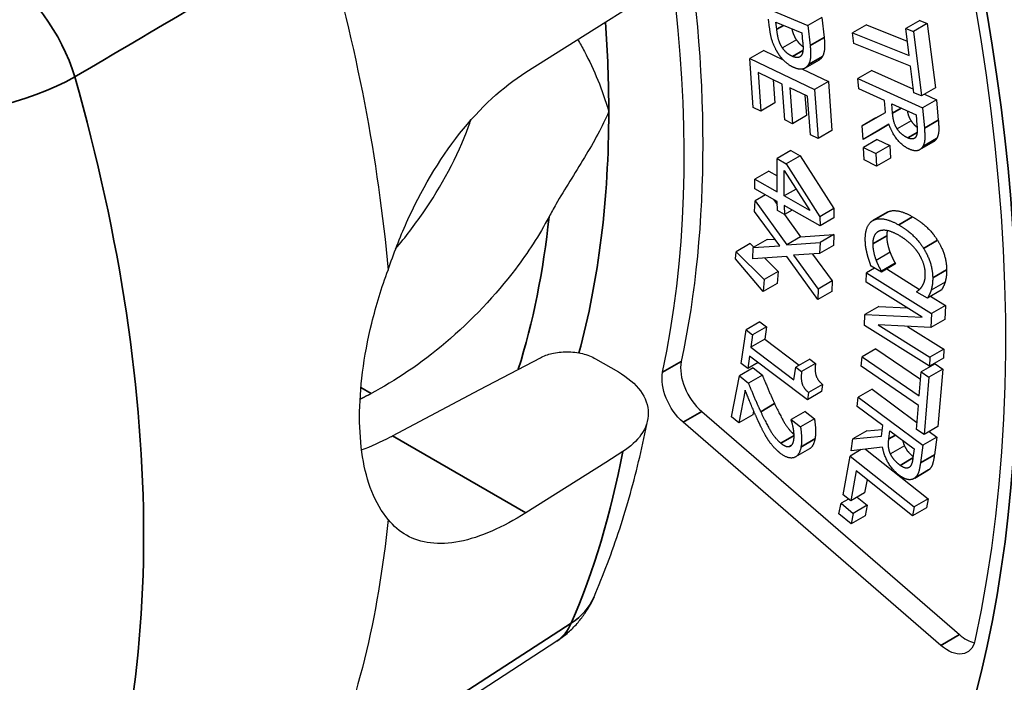
# Paper-space layout 'Layout1' of a CAD drawing. Units: inches. Extents: x 0.1 to 16.5, y 0.1 to 10.5.
# Drawn here: x 10.6 to 10.8, y 8 to 8.1 of the extents above; entities that cross this region are included whole.
import ezdxf

# ---------------------------------------------------------------- set-up
doc = ezdxf.new("R2010")
doc.units = ezdxf.units.IN
doc.header["$MEASUREMENT"] = 0
doc.layers.add('Viewport5ForCustomObjects_0', color=7, linetype='Continuous')
doc.layers.add('Visible (ANSI)', color=7, linetype='Continuous', lineweight=25)
doc.layers.add('Visible Narrow (ANSI)', color=7, linetype='Continuous', lineweight=35)

# ---------------------------------------------------------------- blocks, each defined once
blk = doc.blocks.new('CustomObjectsInViewport5_0')
at = {"layer": 'Visible (ANSI)'}
for p, q in [((-10006.00745, -10009.92929), (-10005.95839, -10009.94998)), ((-10006.11221, -10009.94718), (-10006.09919, -10009.93896)), ((-10006.17301, -10009.98556), (-10006.11221, -10009.94718)), ((-10005.98754, -10009.95185), (-10005.98828, -10009.94504)), ((-10005.98272, -10009.94739), (-10005.96316, -10009.95564)), ((-10005.98212, -10009.95287), (-10005.98272, -10009.94739)), ((-10005.94778, -10009.94386), (-10005.95839, -10009.94998)), ((-10005.95839, -10009.94998), (-10005.95673, -10009.96517)), ((-10005.94778, -10009.94386), (-10005.94612, -10009.95905)), ((-10005.914, -10009.94943), (-10005.9246, -10009.95555)), ((-10005.914, -10009.94943), (-10005.88285, -10009.96179)), ((-10005.87344, -10009.94612), (-10005.88405, -10009.95224)), ((-10005.86766, -10009.94842), (-10005.87826, -10009.95454)), ((-10005.87344, -10009.94612), (-10005.86766, -10009.94842)), ((-10005.86766, -10009.94842), (-10005.86151, -10009.99736)), ((-10005.96316, -10009.95564), (-10005.96243, -10009.9623)), ((-10005.9246, -10009.95555), (-10005.88149, -10009.97267)), ((-10005.92359, -10009.96364), (-10005.9246, -10009.95555)), ((-10005.88405, -10009.95224), (-10005.87826, -10009.95454)), ((-10005.88149, -10009.97267), (-10005.88405, -10009.95224)), ((-10005.87826, -10009.95454), (-10005.87212, -10010.00348)), ((-10005.96716, -10009.96087), (-10005.97777, -10009.967)), ((-10005.88047, -10009.98076), (-10005.92359, -10009.96364)), ((-10005.99207, -10009.96892), (-10006.00267, -10009.97504)), ((-10005.99207, -10009.96892), (-10005.97732, -10009.97599)), ((-10006.00267, -10009.97504), (-10005.95335, -10009.9987)), ((-10006.00007, -10010.01217), (-10006.00267, -10009.97504)), ((-10005.94999, -10009.9762), (-10005.9606, -10009.98233)), ((-10005.99628, -10009.98573), (-10005.99423, -10010.01497)), ((-10005.97798, -10009.99451), (-10005.99628, -10009.98573)), ((-10005.96257, -10009.98307), (-10005.94275, -10009.99258)), ((-10005.90985, -10009.98407), (-10005.92046, -10009.99019)), ((-10005.90985, -10009.98407), (-10005.87826, -10009.99841)), ((-10005.87791, -10010.00118), (-10005.88047, -10009.98076)), ((-10005.98486, -10009.99121), (-10005.98362, -10010.00885)), ((-10005.97606, -10010.02178), (-10005.97798, -10009.99451)), ((-10005.94275, -10009.99258), (-10005.95335, -10009.9987)), ((-10005.94275, -10009.99258), (-10005.94014, -10010.02971)), ((-10005.92046, -10009.99019), (-10005.87124, -10010.01253)), ((-10005.91976, -10009.99815), (-10005.92046, -10009.99019)), ((-10005.97214, -10009.99731), (-10005.97023, -10010.02458)), ((-10005.95863, -10010.00379), (-10005.97214, -10009.99731)), ((-10005.95335, -10009.9987), (-10005.95074, -10010.03584)), ((-10005.90017, -10010.00704), (-10005.91976, -10009.99815)), ((-10005.87212, -10010.00348), (-10005.87791, -10010.00118)), ((-10005.86151, -10009.99736), (-10005.87212, -10010.00348)), ((-10005.8699, -10010.0022), (-10005.86063, -10010.0064)), ((-10005.98362, -10010.00885), (-10005.99423, -10010.01497)), ((-10005.96072, -10010.00279), (-10005.95962, -10010.01846)), ((-10005.95658, -10010.03304), (-10005.95863, -10010.00379)), ((-10005.89937, -10010.01616), (-10005.90017, -10010.00704)), ((-10005.89471, -10010.00952), (-10005.8762, -10010.01791)), ((-10005.89409, -10010.0165), (-10005.89471, -10010.00952)), ((-10005.86063, -10010.0064), (-10005.87124, -10010.01253)), ((-10005.86063, -10010.0064), (-10005.85928, -10010.02183)), ((-10005.99423, -10010.01497), (-10006.00007, -10010.01217)), ((-10005.91729, -10010.02619), (-10005.89937, -10010.01616)), ((-10005.90668, -10010.02007), (-10005.89939, -10010.01598)), ((-10005.87124, -10010.01253), (-10005.86988, -10010.02796)), ((-10005.97023, -10010.02458), (-10005.97606, -10010.02178)), ((-10005.95962, -10010.01846), (-10005.97023, -10010.02458)), ((-10005.90668, -10010.02007), (-10005.91729, -10010.02619)), ((-10005.87998, -10010.02236), (-10005.89059, -10010.02848)), ((-10005.8762, -10010.01791), (-10005.87551, -10010.02582)), ((-10005.94014, -10010.02971), (-10005.95074, -10010.03584)), ((-10005.91638, -10010.03653), (-10005.91729, -10010.02619)), ((-10005.89684, -10010.02495), (-10005.91638, -10010.03653)), ((-10005.90577, -10010.03041), (-10005.91638, -10010.03653)), ((-10005.89679, -10010.02508), (-10005.90577, -10010.03041)), ((-10005.95074, -10010.03584), (-10005.95658, -10010.03304)), ((-10005.90565, -10010.03651), (-10005.91626, -10010.04263)), ((-10005.90565, -10010.03651), (-10005.89621, -10010.0412)), ((-10005.86287, -10010.03831), (-10005.87348, -10010.04443)), ((-10005.97131, -10010.04499), (-10005.98191, -10010.05111)), ((-10005.97131, -10010.04499), (-10005.96433, -10010.04896)), ((-10005.9157, -10010.0521), (-10005.91626, -10010.04263)), ((-10005.91626, -10010.04263), (-10005.90681, -10010.04732)), ((-10005.89621, -10010.0412), (-10005.90681, -10010.04732)), ((-10005.90681, -10010.04732), (-10005.90626, -10010.05679)), ((-10005.89621, -10010.0412), (-10005.89565, -10010.05067)), ((-10005.98191, -10010.05111), (-10005.97493, -10010.05508)), ((-10005.98176, -10010.07644), (-10005.98191, -10010.05111)), ((-10005.96433, -10010.04896), (-10005.97493, -10010.05508)), ((-10005.96433, -10010.04896), (-10005.93866, -10010.08913)), ((-10005.90626, -10010.05679), (-10005.9157, -10010.0521)), ((-10005.89565, -10010.05067), (-10005.90626, -10010.05679)), ((-10005.98816, -10010.06064), (-10005.99876, -10010.06676)), ((-10005.98816, -10010.06064), (-10005.98183, -10010.06424)), ((-10005.97654, -10010.06019), (-10005.95709, -10010.09048)), ((-10005.97642, -10010.07948), (-10005.97654, -10010.06019)), ((-10005.97493, -10010.05508), (-10005.94926, -10010.09526)), ((-10005.99876, -10010.06676), (-10005.98176, -10010.07644)), ((-10005.99872, -10010.07415), (-10005.99876, -10010.06676)), ((-10005.98171, -10010.08383), (-10005.99872, -10010.07415)), ((-10005.96747, -10010.07431), (-10005.97642, -10010.07948)), ((-10005.99895, -10010.09129), (-10005.99864, -10010.08327)), ((-10005.99073, -10010.0787), (-10005.99864, -10010.08327)), ((-10005.99864, -10010.08327), (-10005.97456, -10010.1166)), ((-10005.98425, -10010.08238), (-10005.9817, -10010.08592)), ((-10005.98167, -10010.09067), (-10005.98171, -10010.08383)), ((-10005.95709, -10010.09048), (-10005.97642, -10010.07948)), ((-10005.97976, -10010.11751), (-10005.99895, -10010.09129)), ((-10005.97633, -10010.0937), (-10005.98167, -10010.09067)), ((-10005.97638, -10010.08687), (-10005.97633, -10010.0937)), ((-10005.94922, -10010.10232), (-10005.97638, -10010.08687)), ((-10005.97039, -10010.09027), (-10005.97633, -10010.0937)), ((-10005.93866, -10010.08913), (-10005.94926, -10010.09526)), ((-10005.93866, -10010.08913), (-10005.93861, -10010.0962)), ((-10005.89836, -10010.09199), (-10005.90897, -10010.09811)), ((-10005.97615, -10010.0936), (-10005.96395, -10010.11047)), ((-10005.94926, -10010.09526), (-10005.94922, -10010.10232)), ((-10005.93861, -10010.0962), (-10005.94922, -10010.10232)), ((-10005.98939, -10010.1126), (-10006, -10010.11873)), ((-10005.98939, -10010.1126), (-10005.98361, -10010.11225)), ((-10005.96395, -10010.11047), (-10005.97456, -10010.1166)), ((-10005.96395, -10010.11047), (-10005.93861, -10010.1087)), ((-10005.93861, -10010.1087), (-10005.94921, -10010.11483)), ((-10005.93861, -10010.1087), (-10005.93893, -10010.11721)), ((-10006.01339, -10010.12723), (-10006.01299, -10010.12188)), ((-10006.00238, -10010.11575), (-10006.01299, -10010.12188)), ((-10006.01299, -10010.12188), (-10005.99177, -10010.14294)), ((-10006.00238, -10010.11575), (-10005.99961, -10010.11851)), ((-10006.00032, -10010.12724), (-10006, -10010.11873)), ((-10006, -10010.11873), (-10005.97976, -10010.11751)), ((-10005.97456, -10010.1166), (-10005.94921, -10010.11483)), ((-10005.94921, -10010.11483), (-10005.94954, -10010.12334)), ((-10005.93893, -10010.11721), (-10005.94954, -10010.12334)), ((-10005.99245, -10010.1521), (-10006.01339, -10010.12723)), ((-10005.97457, -10010.12549), (-10006.00032, -10010.12724)), ((-10005.99142, -10010.12663), (-10005.98116, -10010.13682)), ((-10005.95087, -10010.15825), (-10005.97457, -10010.12549)), ((-10005.94954, -10010.12334), (-10005.9694, -10010.12451)), ((-10005.9694, -10010.12451), (-10005.95056, -10010.15023)), ((-10005.95494, -10010.12366), (-10005.93996, -10010.14411)), ((-10005.89597, -10010.12231), (-10005.90658, -10010.12843)), ((-10005.98116, -10010.13682), (-10005.99177, -10010.14294)), ((-10005.98116, -10010.13682), (-10005.98184, -10010.14598)), ((-10005.90775, -10010.13439), (-10005.91394, -10010.13796)), ((-10005.90256, -10010.13734), (-10005.91042, -10010.13288)), ((-10005.89196, -10010.13066), (-10005.90256, -10010.13678)), ((-10005.89195, -10010.13121), (-10005.90256, -10010.13734)), ((-10005.90256, -10010.13678), (-10005.90256, -10010.13734)), ((-10005.89839, -10010.13493), (-10005.87354, -10010.1505)), ((-10005.89196, -10010.13066), (-10005.89195, -10010.13121)), ((-10005.99177, -10010.14294), (-10005.99245, -10010.1521)), ((-10005.93996, -10010.14411), (-10005.95056, -10010.15023)), ((-10005.93996, -10010.14411), (-10005.94026, -10010.15212)), ((-10005.9142, -10010.14489), (-10005.91394, -10010.13796)), ((-10005.91394, -10010.13796), (-10005.86448, -10010.16894)), ((-10005.98184, -10010.14598), (-10005.99245, -10010.1521)), ((-10005.95056, -10010.15023), (-10005.95087, -10010.15825)), ((-10005.94026, -10010.15212), (-10005.95087, -10010.15825)), ((-10005.87156, -10010.1716), (-10005.9142, -10010.14489)), ((-10005.87553, -10010.15269), (-10005.87553, -10010.15208)), ((-10005.85698, -10010.15107), (-10005.86758, -10010.1572)), ((-10005.85415, -10010.14508), (-10005.86475, -10010.15121)), ((-10005.86758, -10010.1572), (-10005.87553, -10010.15269)), ((-10005.86512, -10010.15577), (-10005.85388, -10010.16282)), ((-10005.90452, -10010.16349), (-10005.91513, -10010.16962)), ((-10005.90452, -10010.16349), (-10005.88293, -10010.16448)), ((-10005.85388, -10010.16282), (-10005.86448, -10010.16894)), ((-10005.85388, -10010.16282), (-10005.85428, -10010.17337)), ((-10005.91544, -10010.17795), (-10005.91513, -10010.16962)), ((-10005.91513, -10010.16962), (-10005.87156, -10010.1716)), ((-10005.86448, -10010.16894), (-10005.86488, -10010.17949)), ((-10005.85428, -10010.17337), (-10005.86488, -10010.17949)), ((-10006.00906, -10010.2068), (-10006.00549, -10010.18127)), ((-10005.99489, -10010.17515), (-10006.00549, -10010.18127)), ((-10006.00549, -10010.18127), (-10006.0005, -10010.18502)), ((-10005.98989, -10010.1789), (-10006.0005, -10010.18502)), ((-10005.99489, -10010.17515), (-10005.98989, -10010.1789)), ((-10005.98989, -10010.1789), (-10005.99121, -10010.18839)), ((-10005.86599, -10010.20893), (-10005.91544, -10010.17795)), ((-10005.90488, -10010.17747), (-10005.86573, -10010.202)), ((-10005.86488, -10010.17949), (-10005.90488, -10010.17747)), ((-10005.88271, -10010.17859), (-10005.85512, -10010.19588)), ((-10006.0005, -10010.18502), (-10006.00182, -10010.19452)), ((-10005.99121, -10010.18839), (-10006.00182, -10010.19452)), ((-10005.99121, -10010.18839), (-10005.96498, -10010.20805)), ((-10006.00182, -10010.19452), (-10005.96901, -10010.21911)), ((-10005.90666, -10010.1956), (-10005.91726, -10010.20173)), ((-10005.90666, -10010.1956), (-10005.87274, -10010.21883)), ((-10005.85512, -10010.19588), (-10005.86573, -10010.202)), ((-10005.85512, -10010.19588), (-10005.85538, -10010.20281)), ((-10006.20789, -10010.2267), (-10006.16186, -10010.2024)), ((-10006.11986, -10010.20322), (-10006.10255, -10010.21322)), ((-10006.00276, -10010.20126), (-10006.00406, -10010.21054)), ((-10005.95864, -10010.23433), (-10006.00276, -10010.20126)), ((-10005.95708, -10010.20349), (-10005.96769, -10010.20961)), ((-10005.95708, -10010.20349), (-10005.9526, -10010.20685)), ((-10005.91787, -10010.20894), (-10005.91726, -10010.20173)), ((-10005.91726, -10010.20173), (-10005.87381, -10010.23148)), ((-10005.86573, -10010.202), (-10005.86599, -10010.20893)), ((-10005.85538, -10010.20281), (-10005.86599, -10010.20893)), ((-10005.99996, -10010.21016), (-10006.01057, -10010.21629)), ((-10006.00406, -10010.21054), (-10006.00906, -10010.2068)), ((-10005.99633, -10010.20608), (-10006.00406, -10010.21054)), ((-10005.99996, -10010.21016), (-10005.99308, -10010.21572)), ((-10005.96901, -10010.21911), (-10005.96769, -10010.20961)), ((-10005.96769, -10010.20961), (-10005.9632, -10010.21297)), ((-10005.9526, -10010.20685), (-10005.9632, -10010.21297)), ((-10005.87442, -10010.23869), (-10005.91787, -10010.20894)), ((-10005.86166, -10010.20715), (-10005.87227, -10010.21328)), ((-10005.85583, -10010.21115), (-10005.86644, -10010.21727)), ((-10005.86166, -10010.20715), (-10005.85583, -10010.21115)), ((-10005.85583, -10010.21115), (-10005.85952, -10010.25477)), ((-10006.01654, -10010.24741), (-10006.01057, -10010.21629)), ((-10006.01057, -10010.21629), (-10006.00369, -10010.22184)), ((-10005.99308, -10010.21572), (-10006.00369, -10010.22184)), ((-10005.87381, -10010.23148), (-10005.87227, -10010.21328)), ((-10005.87227, -10010.21328), (-10005.86644, -10010.21727)), ((-10005.86644, -10010.21727), (-10005.87012, -10010.26089)), ((-10006.27438, -10010.2618), (-10006.20789, -10010.2267)), ((-10005.94728, -10010.22278), (-10005.95789, -10010.2289)), ((-10005.94728, -10010.22278), (-10005.94804, -10010.2282)), ((-10005.90948, -10010.22641), (-10005.92009, -10010.23253)), ((-10005.90948, -10010.22641), (-10005.87551, -10010.2516)), ((-10006.00616, -10010.22717), (-10006.01091, -10010.25195)), ((-10005.94804, -10010.2282), (-10005.95864, -10010.23433)), ((-10005.95789, -10010.2289), (-10005.95864, -10010.23433)), ((-10005.92101, -10010.23952), (-10005.92009, -10010.23253)), ((-10005.92009, -10010.23253), (-10005.87108, -10010.26886)), ((-10005.90151, -10010.25397), (-10005.92101, -10010.23952)), ((-10005.87596, -10010.2569), (-10005.87442, -10010.23869)), ((-10006.03914, -10010.24335), (-10005.84322, -10010.41288)), ((-10006.01091, -10010.25195), (-10006.01654, -10010.24741)), ((-10006.0003, -10010.24583), (-10006.01091, -10010.25195)), ((-10005.9997, -10010.24268), (-10006.0003, -10010.24583)), ((-10005.97111, -10010.2498), (-10005.97104, -10010.24943)), ((-10005.96044, -10010.2433), (-10005.97104, -10010.24943)), ((-10005.97104, -10010.24943), (-10005.96412, -10010.25502)), ((-10005.95351, -10010.24889), (-10005.96412, -10010.25502)), ((-10005.96044, -10010.2433), (-10005.95351, -10010.24889)), ((-10005.85736, -10010.42104), (-10006.05329, -10010.25152)), ((-10005.91367, -10010.25802), (-10005.90189, -10010.25685)), ((-10005.90257, -10010.26198), (-10005.90151, -10010.25397)), ((-10005.87012, -10010.26089), (-10005.87596, -10010.2569)), ((-10005.85952, -10010.25477), (-10005.87012, -10010.26089)), ((-10005.92547, -10010.27322), (-10005.92427, -10010.26414)), ((-10005.91367, -10010.25802), (-10005.92427, -10010.26414)), ((-10005.92427, -10010.26414), (-10005.90257, -10010.26198)), ((-10005.89689, -10010.26414), (-10005.89607, -10010.25801)), ((-10005.89607, -10010.25801), (-10005.87765, -10010.27167)), ((-10005.86048, -10010.26274), (-10005.87108, -10010.26886)), ((-10005.8661, -10010.25857), (-10005.86048, -10010.26274)), ((-10005.86048, -10010.26274), (-10005.86227, -10010.27629)), ((-10005.95728, -10010.27172), (-10005.96789, -10010.27784)), ((-10005.90167, -10010.27032), (-10005.92547, -10010.27322)), ((-10005.91464, -10010.2719), (-10005.86709, -10010.30967)), ((-10005.885, -10010.2694), (-10005.8956, -10010.27553)), ((-10005.87765, -10010.27167), (-10005.87857, -10010.27861)), ((-10005.87108, -10010.26886), (-10005.87288, -10010.28241)), ((-10006.09919, -10010.27373), (-10006.11221, -10010.28194)), ((-10005.93164, -10010.30663), (-10005.92634, -10010.27715)), ((-10005.91795, -10010.2723), (-10005.92634, -10010.27715)), ((-10005.92634, -10010.27715), (-10005.8777, -10010.3158)), ((-10006.11221, -10010.28194), (-10006.17301, -10010.32032)), ((-10005.9218, -10010.28848), (-10005.92589, -10010.31121)), ((-10005.87891, -10010.32256), (-10005.9218, -10010.28848)), ((-10005.86727, -10010.28818), (-10005.87788, -10010.2943)), ((-10005.91349, -10010.29509), (-10005.91528, -10010.30508)), ((-10005.92589, -10010.31121), (-10005.93164, -10010.30663)), ((-10005.91528, -10010.30508), (-10005.92589, -10010.31121)), ((-10005.92085, -10010.3083), (-10005.91329, -10010.3146)), ((-10005.93486, -10010.32099), (-10005.93314, -10010.31303)), ((-10005.92761, -10010.30984), (-10005.93314, -10010.31303)), ((-10005.93314, -10010.31303), (-10005.9239, -10010.32073)), ((-10005.91329, -10010.3146), (-10005.9239, -10010.32073)), ((-10005.91329, -10010.3146), (-10005.91501, -10010.32257)), ((-10005.8777, -10010.3158), (-10005.87891, -10010.32256)), ((-10005.86831, -10010.31644), (-10005.87891, -10010.32256)), ((-10005.86709, -10010.30967), (-10005.8777, -10010.3158)), ((-10005.86709, -10010.30967), (-10005.86831, -10010.31644)), ((-10005.92561, -10010.32869), (-10005.93486, -10010.32099)), ((-10005.9239, -10010.32073), (-10005.92561, -10010.32869)), ((-10005.91501, -10010.32257), (-10005.92561, -10010.32869)), ((-10006.14938, -10010.41771), (-10006.33969, -10010.54159))]:
    blk.add_line(p, q, dxfattribs=at)
at = {"layer": 'Visible (ANSI)', "extrusion": (0, 0, -1)}
for centre, major_axis, start_param, end_param in [((-10006.46269, -10009.46885), (-0.709, 1.22802), 0, 3.141593), ((-10006.75967, -10009.64032), (0.67273, -1.16521), 4.240889, 5.719326), ((-10006.74553, -10009.63215), (0.5, -0.86603), 4.855758, 5.713003), ((-10007.02979, -10009.79627), (0.535, -0.92665), 5.117768, 5.38913), ((-10006.04815, -10010.23071), (-0.015, 0.02598), 4.171337, 5.713003), ((-10007.02979, -10009.79627), (0.535, -0.92665), 5.606444, 5.877806), ((-10005.85223, -10010.40024), (0.015, -0.02598), 5.719326, 7.31293)]:
    blk.add_ellipse(centre, major_axis=major_axis, ratio=0.57735, start_param=start_param, end_param=end_param, dxfattribs=at)
at = {"layer": 'Visible (ANSI)'}
for centre, major_axis, start_param, end_param in [((-10006.75967, -10009.64032), (-0.5, 0.86603), 3.711775, 5.092432), ((-10006.03401, -10010.22255), (0.015, -0.02598), 3.711775, 5.253441), ((-10005.83809, -10010.39207), (0.015, -0.02598), 5.253441, 5.792303)]:
    blk.add_ellipse(centre, major_axis=major_axis, ratio=0.57735, start_param=start_param, end_param=end_param, dxfattribs=at)
for points in [[(-10005.98047, -10009.97207), (-10005.98332, -10009.96788), (-10005.98683, -10009.95831), (-10005.98754, -10009.95185)], [(-10005.97777, -10009.967), (-10005.97965, -10009.96433), (-10005.98158, -10009.95777), (-10005.98212, -10009.95287)], [(-10005.96243, -10009.9623), (-10005.96202, -10009.96607), (-10005.9623, -10009.97081), (-10005.96312, -10009.97229)], [(-10005.94612, -10009.95905), (-10005.94554, -10009.96444), (-10005.94614, -10009.97138), (-10005.94746, -10009.97358)], [(-10005.969, -10009.98196), (-10005.97218, -10009.98062), (-10005.97821, -10009.97541), (-10005.98047, -10009.97207)], [(-10005.97012, -10009.9735), (-10005.97246, -10009.97251), (-10005.9761, -10009.96943), (-10005.97777, -10009.967)], [(-10005.96312, -10009.97229), (-10005.96407, -10009.97399), (-10005.96757, -10009.97457), (-10005.97012, -10009.9735)], [(-10005.95673, -10009.96517), (-10005.95614, -10009.97056), (-10005.95675, -10009.9775), (-10005.95806, -10009.9797)], [(-10005.95806, -10009.9797), (-10005.95956, -10009.9823), (-10005.96491, -10009.98369), (-10005.969, -10009.98196)], [(-10005.94746, -10009.97358), (-10005.94846, -10009.97532), (-10005.94999, -10009.9762)], [(-10005.89059, -10010.02848), (-10005.89231, -10010.02588), (-10005.89379, -10010.01995), (-10005.89409, -10010.0165)], [(-10005.85928, -10010.02183), (-10005.85882, -10010.02697), (-10005.85913, -10010.0335), (-10005.86053, -10010.03589)], [(-10005.88131, -10010.04392), (-10005.88669, -10010.04148), (-10005.89458, -10010.03147), (-10005.89684, -10010.02495)], [(-10005.88255, -10010.03539), (-10005.88511, -10010.03423), (-10005.88908, -10010.03084), (-10005.89059, -10010.02848)], [(-10005.87551, -10010.02582), (-10005.87522, -10010.02912), (-10005.87558, -10010.03329), (-10005.87635, -10010.03457)], [(-10005.86988, -10010.02796), (-10005.86943, -10010.0331), (-10005.86974, -10010.03962), (-10005.87113, -10010.04201)], [(-10005.87635, -10010.03457), (-10005.87725, -10010.03602), (-10005.8804, -10010.03637), (-10005.88255, -10010.03539)], [(-10005.86053, -10010.03589), (-10005.86146, -10010.03749), (-10005.86287, -10010.03831)], [(-10005.87113, -10010.04201), (-10005.87253, -10010.04441), (-10005.87744, -10010.04568), (-10005.88131, -10010.04392)], [(-10005.89836, -10010.09199), (-10005.8981, -10010.09184), (-10005.89783, -10010.0917)], [(-10005.89783, -10010.0917), (-10005.89465, -10010.09008), (-10005.88505, -10010.09178), (-10005.87879, -10010.09534)], [(-10005.9148, -10010.1126), (-10005.91484, -10010.10702), (-10005.91166, -10010.09942), (-10005.90844, -10010.09783)], [(-10005.90844, -10010.09783), (-10005.90525, -10010.09621), (-10005.89565, -10010.09791), (-10005.8894, -10010.10146)], [(-10005.87879, -10010.09534), (-10005.87257, -10010.09886), (-10005.86332, -10010.10778), (-10005.85989, -10010.1132)], [(-10005.90426, -10010.10622), (-10005.90669, -10010.10725), (-10005.90913, -10010.1123), (-10005.90911, -10010.11593)], [(-10005.88934, -10010.10941), (-10005.89443, -10010.10652), (-10005.90175, -10010.10519), (-10005.90426, -10010.10622)], [(-10005.89808, -10010.10586), (-10005.89851, -10010.10763), (-10005.8985, -10010.10981)], [(-10005.8894, -10010.10146), (-10005.88318, -10010.10499), (-10005.87393, -10010.1139), (-10005.87049, -10010.11932)], [(-10005.91328, -10010.12365), (-10005.91402, -10010.12073), (-10005.91478, -10010.11604), (-10005.9148, -10010.1126)], [(-10005.8985, -10010.10981), (-10005.89848, -10010.11311), (-10005.89703, -10010.11953), (-10005.89597, -10010.12231)], [(-10005.87434, -10010.12302), (-10005.87689, -10010.11917), (-10005.88457, -10010.11212), (-10005.88934, -10010.10941)], [(-10005.85989, -10010.1132), (-10005.85653, -10010.11853), (-10005.85298, -10010.12991), (-10005.85293, -10010.13572)], [(-10005.90911, -10010.11593), (-10005.90908, -10010.11923), (-10005.90764, -10010.12566), (-10005.90658, -10010.12843)], [(-10005.87049, -10010.11932), (-10005.86714, -10010.12466), (-10005.86358, -10010.13603), (-10005.86354, -10010.14184)], [(-10005.91042, -10010.13288), (-10005.9112, -10010.13054), (-10005.91263, -10010.12639), (-10005.91328, -10010.12365)], [(-10005.90658, -10010.12843), (-10005.90552, -10010.13112), (-10005.90333, -10010.13546), (-10005.90256, -10010.13678)], [(-10005.89597, -10010.12231), (-10005.89491, -10010.12499), (-10005.89273, -10010.12934), (-10005.89196, -10010.13066)], [(-10005.86916, -10010.13861), (-10005.86918, -10010.13494), (-10005.87184, -10010.1269), (-10005.87434, -10010.12302)], [(-10005.85293, -10010.13572), (-10005.85291, -10010.1386), (-10005.8536, -10010.14326), (-10005.85415, -10010.14508)], [(-10005.87145, -10010.14796), (-10005.87042, -10010.14637), (-10005.86913, -10010.14196), (-10005.86916, -10010.13861)], [(-10005.86354, -10010.14184), (-10005.86352, -10010.14473), (-10005.86421, -10010.14939), (-10005.86475, -10010.15121)], [(-10005.87553, -10010.15208), (-10005.87474, -10010.15151), (-10005.87251, -10010.14963), (-10005.87145, -10010.14796)], [(-10005.86475, -10010.15121), (-10005.86526, -10010.15277), (-10005.86672, -10010.15579), (-10005.86758, -10010.1572)], [(-10005.85415, -10010.14508), (-10005.85465, -10010.14665), (-10005.85611, -10010.14967), (-10005.85698, -10010.15107)], [(-10005.9526, -10010.20685), (-10005.95335, -10010.21223), (-10005.9512, -10010.21946), (-10005.94728, -10010.22278)], [(-10005.99308, -10010.21572), (-10005.99069, -10010.22152), (-10005.98621, -10010.23203), (-10005.98373, -10010.23734)], [(-10005.9632, -10010.21297), (-10005.96395, -10010.21836), (-10005.96181, -10010.22559), (-10005.95789, -10010.2289)], [(-10006.00369, -10010.22184), (-10006.0013, -10010.22764), (-10005.99682, -10010.23816), (-10005.99434, -10010.24346)], [(-10005.99613, -10010.25066), (-10005.99886, -10010.24477), (-10006.00452, -10010.23118), (-10006.00616, -10010.22717)], [(-10005.99434, -10010.24346), (-10005.98935, -10010.25415), (-10005.98284, -10010.26428), (-10005.97894, -10010.26742)], [(-10005.95351, -10010.24889), (-10005.95293, -10010.25177), (-10005.95244, -10010.26082), (-10005.95308, -10010.26417)], [(-10005.98912, -10010.26411), (-10005.99101, -10010.26117), (-10005.9945, -10010.25425), (-10005.99613, -10010.25066)], [(-10005.96938, -10010.25686), (-10005.96966, -10010.25499), (-10005.97072, -10010.25106), (-10005.97111, -10010.2498)], [(-10005.96922, -10010.26526), (-10005.96887, -10010.26346), (-10005.96903, -10010.25908), (-10005.96938, -10010.25686)], [(-10005.96412, -10010.25502), (-10005.96354, -10010.2579), (-10005.96304, -10010.26694), (-10005.96369, -10010.27029)], [(-10005.97991, -10010.27458), (-10005.98278, -10010.27226), (-10005.98731, -10010.26699), (-10005.98912, -10010.26411)], [(-10005.95308, -10010.26417), (-10005.95418, -10010.26993), (-10005.95728, -10010.27172)], [(-10005.8956, -10010.27553), (-10005.89693, -10010.27272), (-10005.89729, -10010.26717), (-10005.89689, -10010.26414)], [(-10005.96369, -10010.27029), (-10005.96504, -10010.27737), (-10005.97377, -10010.27953), (-10005.97991, -10010.27458)], [(-10005.97894, -10010.26742), (-10005.9769, -10010.26907), (-10005.97358, -10010.27024), (-10005.97237, -10010.26985)], [(-10005.97237, -10010.26985), (-10005.97116, -10010.26946), (-10005.96958, -10010.26714), (-10005.96922, -10010.26526)], [(-10005.88874, -10010.29189), (-10005.8941, -10010.28791), (-10005.90059, -10010.27665), (-10005.90167, -10010.27032)], [(-10005.88634, -10010.26523), (-10005.88599, -10010.2673), (-10005.885, -10010.2694)], [(-10005.88829, -10010.28422), (-10005.89083, -10010.28234), (-10005.89445, -10010.27806), (-10005.8956, -10010.27553)], [(-10005.87857, -10010.27861), (-10005.87895, -10010.28151), (-10005.88023, -10010.28491), (-10005.88134, -10010.28573)], [(-10005.86227, -10010.27629), (-10005.86287, -10010.2808), (-10005.86459, -10010.28622), (-10005.86662, -10010.28775)], [(-10005.88134, -10010.28573), (-10005.88264, -10010.28663), (-10005.88615, -10010.28581), (-10005.88829, -10010.28422)], [(-10005.87288, -10010.28241), (-10005.87347, -10010.28693), (-10005.87519, -10010.29234), (-10005.87723, -10010.29387)], [(-10005.87723, -10010.29387), (-10005.87926, -10010.29541), (-10005.88489, -10010.29474), (-10005.88874, -10010.29189)], [(-10005.86662, -10010.28775), (-10005.86694, -10010.28799), (-10005.86727, -10010.28818)]]:
    blk.add_open_spline(points, degree=2, dxfattribs=at)
for points, degree, knots in [([(-10005.97062, -10009.95249), (-10005.97034, -10009.9538), (-10005.96904, -10009.95821), (-10005.96716, -10009.96087)], 2, [0.656899, 0.656899, 0.656899, 1, 2, 2, 2]), ([(-10006.13345, -10009.96059), (-10006.13175, -10009.96347), (-10006.13006, -10009.9665), (-10006.121, -10009.98357), (-10006.11459, -10009.99896), (-10006.10993, -10010.01524), (-10006.1099, -10010.01536), (-10006.10986, -10010.01549)], 3, [1.2113833, 1.2113833, 1.2113833, 1.2113833, 1.2505786, 1.2505786, 1.4232716, 1.4232716, 1.4245953, 1.4245953, 1.4245953, 1.4245953]), ([(-10005.96716, -10009.96087), (-10005.96549, -10009.96331), (-10005.96295, -10009.96546), (-10005.96214, -10009.96598)], 2, [0, 0, 0, 1, 1.397646, 1.397646, 1.397646]), ([(-10006.27764, -10010.13578), (-10006.27346, -10010.12331), (-10006.2687, -10010.11113), (-10006.25293, -10010.07599), (-10006.23914, -10010.05218), (-10006.20777, -10010.01248), (-10006.19024, -10009.99643), (-10006.17301, -10009.98556)], 3, [2.6555193, 2.6555193, 2.6555193, 2.6555193, 2.7515482, 2.7515482, 2.9499036, 2.9499036, 3.1438751, 3.1438751, 3.1438751, 3.1438751]), ([(-10006.10986, -10010.01549), (-10006.1099, -10010.01557), (-10006.10993, -10010.01565), (-10006.11459, -10010.02661), (-10006.121, -10010.03811), (-10006.13569, -10010.06243), (-10006.14332, -10010.07427), (-10006.15189, -10010.08911), (-10006.15363, -10010.09223), (-10006.15525, -10010.09528)], 3, [-0.0009983, -0.0009983, -0.0009983, -0.0009983, 0, 0, 0.1356714, 0.1356714, 0.2694661, 0.2694661, 0.3060114, 0.3060114, 0.3060114, 0.3060114]), ([(-10005.88286, -10010.01489), (-10005.88268, -10010.01586), (-10005.88171, -10010.01976), (-10005.87998, -10010.02236)], 2, [0.687605, 0.687605, 0.687605, 1, 2, 2, 2]), ([(-10006.2719, -10010.1197), (-10006.26442, -10010.11076), (-10006.2574, -10010.10157), (-10006.23721, -10010.07229), (-10006.22479, -10010.04951), (-10006.21584, -10010.0251), (-10006.21527, -10010.02346), (-10006.21471, -10010.02182)], 3, [1.7974737, 1.7974737, 1.7974737, 1.7974737, 1.8826834, 1.8826834, 2.0689398, 2.0689398, 2.0823311, 2.0823311, 2.0823311, 2.0823311]), ([(-10005.87998, -10010.02236), (-10005.87847, -10010.02472), (-10005.87596, -10010.02686), (-10005.8754, -10010.02727)], 2, [0, 0, 0, 1, 1.263752, 1.263752, 1.263752]), ([(-10006.15525, -10010.09528), (-10006.16267, -10010.10923), (-10006.17145, -10010.1227), (-10006.19576, -10010.15481), (-10006.21429, -10010.17436), (-10006.25274, -10010.20697), (-10006.27256, -10010.22025), (-10006.29057, -10010.22959)], 3, [2.5006072, 2.5006072, 2.5006072, 2.5006072, 2.6190352, 2.6190352, 2.8084981, 2.8084981, 2.9922138, 2.9922138, 2.9922138, 2.9922138]), ([(-10006.27764, -10010.32526), (-10006.28257, -10010.31943), (-10006.28675, -10010.31228), (-10006.2963, -10010.28832), (-10006.29931, -10010.2684), (-10006.29931, -10010.22641), (-10006.2963, -10010.20158), (-10006.28675, -10010.16266), (-10006.28257, -10010.14903), (-10006.27764, -10010.13578)], 3, [0.4838391, 0.4838391, 0.4838391, 0.4838391, 0.5873598, 0.5873598, 0.7833211, 0.7833211, 0.9792825, 0.9792825, 1.0828032, 1.0828032, 1.0828032, 1.0828032]), ([(-10006.16186, -10010.2024), (-10006.15937, -10010.20109), (-10006.15614, -10010.19993), (-10006.14969, -10010.19841), (-10006.1453, -10010.19792), (-10006.1378, -10010.19796), (-10006.13337, -10010.19849), (-10006.12636, -10010.20019), (-10006.12256, -10010.20167), (-10006.11986, -10010.20322)], 3, [0.2316412, 0.2316412, 0.2316412, 0.2316412, 0.2563708, 0.2563708, 0.2847227, 0.2847227, 0.313499, 0.313499, 0.3426053, 0.3426053, 0.3426053, 0.3426053]), ([(-10006.10255, -10010.21322), (-10006.09582, -10010.2171), (-10006.08944, -10010.22258), (-10006.08212, -10010.23266), (-10006.07984, -10010.23904), (-10006.07973, -10010.24983), (-10006.08183, -10010.25615), (-10006.08843, -10010.26546), (-10006.0935, -10010.27014), (-10006.09919, -10010.27373)], 3, [-0.2851037, -0.2851037, -0.2851037, -0.2851037, -0.2125333, -0.2125333, -0.1408502, -0.1408502, -0.0700795, -0.0700795, -0.008156, -0.008156, -0.008156, -0.008156]), ([(-10005.98373, -10010.23734), (-10005.97874, -10010.24803), (-10005.9725, -10010.25773), (-10005.96897, -10010.26076)], 2, [0, 0, 0, 1, 1.917526, 1.917526, 1.917526]), ([(-10006.12104, -10010.3841), (-10006.11744, -10010.37576), (-10006.11401, -10010.36729), (-10006.10752, -10010.35007), (-10006.10445, -10010.34134), (-10006.09866, -10010.32361), (-10006.09594, -10010.31463), (-10006.09086, -10010.29643), (-10006.08849, -10010.28721), (-10006.08411, -10010.26855), (-10006.08209, -10010.2591), (-10006.08025, -10010.24956)], 3, [2.7615736, 2.7615736, 2.7615736, 2.7615736, 2.7979698, 2.7979698, 2.8343661, 2.8343661, 2.8707623, 2.8707623, 2.9071586, 2.9071586, 2.9435548, 2.9435548, 2.9435548, 2.9435548]), ([(-10006.29778, -10010.27249), (-10006.29052, -10010.2697), (-10006.28315, -10010.26636), (-10006.27585, -10010.26257), (-10006.27536, -10010.26231), (-10006.27487, -10010.26206), (-10006.27438, -10010.2618)], 3, [-0.07559257, -0.07559257, -0.07559257, -0.07559257, 0, 0, 0, 0.00504951, 0.00504951, 0.00504951, 0.00504951]), ([(-10005.885, -10010.2694), (-10005.88385, -10010.27194), (-10005.8805, -10010.2759), (-10005.87842, -10010.27753)], 2, [0, 0, 0, 1, 1.851786, 1.851786, 1.851786]), ([(-10006.17301, -10010.32032), (-10006.19024, -10010.3312), (-10006.20777, -10010.33903), (-10006.23914, -10010.34525), (-10006.25293, -10010.34339), (-10006.2687, -10010.33447), (-10006.27346, -10010.33044), (-10006.27764, -10010.32526)], 3, [1.5668593, 1.5668593, 1.5668593, 1.5668593, 1.7608308, 1.7608308, 1.9591862, 1.9591862, 2.0552151, 2.0552151, 2.0552151, 2.0552151]), ([(-10006.14938, -10010.41771), (-10006.14663, -10010.41592), (-10006.14401, -10010.41396), (-10006.13912, -10010.40979), (-10006.13684, -10010.40758), (-10006.13267, -10010.40302), (-10006.13078, -10010.40067), (-10006.12738, -10010.39593), (-10006.12586, -10010.39353), (-10006.1232, -10010.38878), (-10006.12204, -10010.38642), (-10006.12104, -10010.3841)], 3, [2.3870723, 2.3870723, 2.3870723, 2.3870723, 2.4619726, 2.4619726, 2.5368728, 2.5368728, 2.6117731, 2.6117731, 2.6866733, 2.6866733, 2.7615736, 2.7615736, 2.7615736, 2.7615736])]:
    blk.add_open_spline(points, degree=degree, knots=knots, dxfattribs=at)
blk.add_rational_spline([(-10006.29893, -10010.23395), (-10006.29475, -10010.23177), (-10006.29057, -10010.22959)], [2.90574587705, 2.90501820791, 2.90429038299], degree=2, dxfattribs=at)
at = {"layer": 'Visible Narrow (ANSI)'}
for p, q in [((-10005.97688, -10009.94985), (-10005.98212, -10009.95287)), ((-10005.94612, -10009.95905), (-10005.95673, -10009.96517)), ((-10005.96219, -10009.96892), (-10005.97012, -10009.9735)), ((-10005.94746, -10009.97358), (-10005.95806, -10009.9797)), ((-10005.88759, -10010.01275), (-10005.89409, -10010.0165)), ((-10005.85928, -10010.02183), (-10005.86988, -10010.02796)), ((-10005.8754, -10010.03126), (-10005.88255, -10010.03539)), ((-10005.86053, -10010.03589), (-10005.87113, -10010.04201)), ((-10005.89783, -10010.0917), (-10005.90844, -10010.09783)), ((-10005.87879, -10010.09534), (-10005.8894, -10010.10146)), ((-10005.8985, -10010.10981), (-10005.90911, -10010.11593)), ((-10005.85989, -10010.1132), (-10005.87049, -10010.11932)), ((-10005.85293, -10010.13572), (-10005.86354, -10010.14184)), ((-10006.06888, -10010.21352), (-10006.05474, -10010.20535)), ((-10006.29057, -10010.22959), (-10006.2983, -10010.22512)), ((-10005.98373, -10010.23734), (-10005.99434, -10010.24346)), ((-10006.05329, -10010.25152), (-10006.03914, -10010.24335)), ((-10006.17301, -10010.32032), (-10006.27438, -10010.2618)), ((-10005.96894, -10010.26165), (-10005.97894, -10010.26742)), ((-10005.95308, -10010.26417), (-10005.96369, -10010.27029)), ((-10005.89178, -10010.26119), (-10005.89689, -10010.26414)), ((-10005.97105, -10010.26909), (-10005.97237, -10010.26985)), ((-10005.87857, -10010.2786), (-10005.88829, -10010.28422)), ((-10005.86227, -10010.27629), (-10005.87288, -10010.28241)), ((-10005.86662, -10010.28775), (-10005.87723, -10010.29387)), ((-10006.32716, -10010.526), (-10006.13837, -10010.40411)), ((-10005.85736, -10010.42104), (-10005.84322, -10010.41288))]:
    blk.add_line(p, q, dxfattribs=at)
for centre, major_axis, ratio, start_param, end_param in [((-10006.71725, -10009.61582), (0.709, -1.22802), 0.57735, 0, 3.141593), ((-10006.57339, -10009.98085), (-0.04555, 0.07762), 0.551661, 4.298467, 5.493556), ((-10006.75967, -10009.64032), (-0.45948, 0.79585), 0.57735, 3.926991, 4.015973), ((-10006.57339, -10009.98085), (0.08655, 0.02467), 0.32558, 3.798436, 5.343053), ((-10007.2153, -10009.90338), (-0.53156, 0.9207), 0.57735, 3.551749, 4.302232), ((-10006.75967, -10009.64032), (-0.45948, 0.79585), 0.57735, 3.662204, 3.926991)]:
    blk.add_ellipse(centre, major_axis=major_axis, ratio=ratio, start_param=start_param, end_param=end_param, dxfattribs=at)
at = {"layer": 'Visible Narrow (ANSI)', "extrusion": (0, 0, -1)}
for centre, major_axis, ratio, start_param, end_param in [((-10006.75967, -10009.64032), (-0.679, 1.17606), 0.57735, 0.326111, 4.186971), ((-10006.77978, -10009.65192), (0.44451, -0.76991), 0.57735, 5.612081, 5.794538), ((-10006.83302, -10009.68267), (0.52893, -0.91613), 0.57735, 5.69281, 5.877806), ((-10006.18989, -10010.35435), (0.06884, -0.02976), 0.750322, 0, 0.465117), ((-10006.18947, -10010.35104), (0.03891, -0.06739), 0.57735, 5.877806, 6.252307)]:
    blk.add_ellipse(centre, major_axis=major_axis, ratio=ratio, start_param=start_param, end_param=end_param, dxfattribs=at)
at = {"layer": 'Visible Narrow (ANSI)'}
blk.add_open_spline([(-10006.51586, -10009.98906), (-10006.48561, -10009.97124), (-10006.45536, -10009.95341), (-10006.39246, -10009.91634), (-10006.35981, -10009.8971), (-10006.32716, -10009.87786)], degree=3, knots=[0, 0, 0, 0, 0.3206326, 0.3206326, 0.6667178, 0.6667178, 0.6667178, 0.6667178], dxfattribs=at)

psp = doc.layouts.get("Layout1")

# ---------------------------------------------------------------- block references
at = {"layer": 'Viewport5ForCustomObjects_0', "xscale": 0.2499999999999789, "yscale": 0.2499999999999789, "zscale": 0.2499999999999789}
psp.add_blockref('CustomObjectsInViewport5_0', (2512.2796, 2510.57398), dxfattribs=at)

doc.saveas('drawing.dxf')
